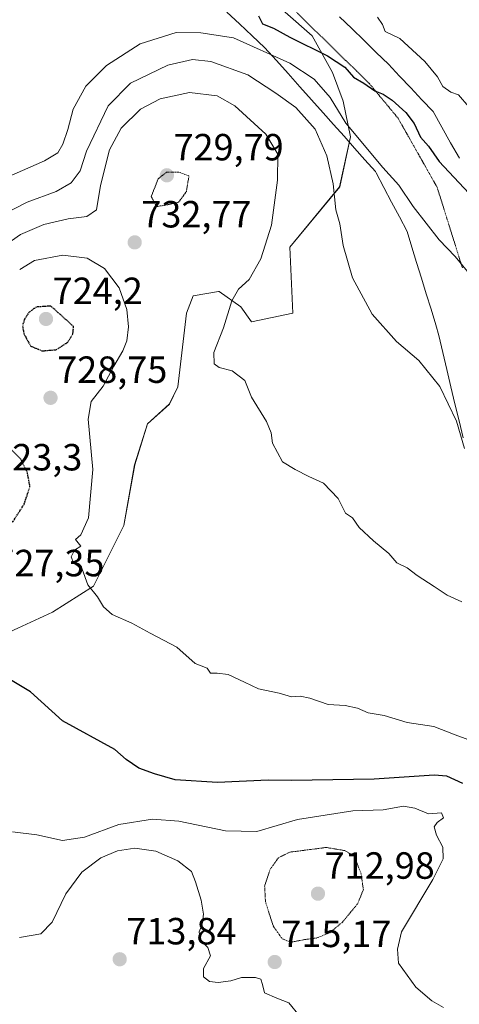
# Model space of a CAD drawing. Units: metres. Extents: x 589968 to 593394, y 4761411 to 4763770.
# Drawn here: x 592116 to 592232, y 4763058 to 4763318 of the extents above; entities that cross this region are included whole.
import ezdxf
from ezdxf.enums import TextEntityAlignment as Align

# ---------------------------------------------------------------- set-up
doc = ezdxf.new("R2010")
doc.units = ezdxf.units.M
doc.header["$MEASUREMENT"] = 0
doc.linetypes.add('TRAZOS2', pattern=[0.375, 0.25, -0.125])
for name, color, linetype, lineweight in [('Arbolado forestal CxS', 92, 'Continuous', 0), ('Carátula', 7, 'Continuous', 5), ('Curva de nivel maestra', 36, 'Continuous', 30), ('Curva de nivel maestra depresión', 36, 'TRAZOS2', 30), ('Curva de nivel normal', 36, 'Continuous', 0), ('Curva de nivel normal depresión', 36, 'TRAZOS2', 0), ('Pastizal CxS', 92, 'Continuous', 0), ('Punto de cota en terreno', 7, 'Continuous', 0), ('Rótulo de punto de cota en terreno', 19, 'Continuous', 0), ('Vía pecuaria', 92, 'Continuous', 13), ('Vía pecuaria CxS', 92, 'Continuous', 13), ('Vía pecuaria eje', 92, 'TRAZOS2', 0)]:
    doc.layers.add(name, color=color, linetype=linetype, lineweight=lineweight)
doc.styles.add('Arial', font='txt', dxfattribs={"height": 0.2})

# ---------------------------------------------------------------- blocks, each defined once
blk = doc.blocks.new('*U152')
at = {"layer": 'Pastizal CxS', "color": 92, "linetype": 'Continuous', "lineweight": 0}
blk.add_polyline3d([(592112.0707, 4763155.6813, 726.6118), (592124.6845, 4763161.4153, 729.1718), (592135.5777, 4763168.2953, 730.0522), (592143.6047, 4763184.3483, 731.4029), (592146.4721, 4763200.4017, 732.5309), (592149.9119, 4763211.2949, 733.0102), (592155.6453, 4763216.4545, 733.5082), (592157.9395, 4763221.0423, 733.7504), (592160.2325, 4763240.5359, 734.3465), (592161.9535, 4763245.1219, 734.3366), (592168.6951, 4763246.2461, 734.8529), (592168.8327, 4763246.2691, 734.8687), (592174.5665, 4763242.2559, 735.5198), (592177.4335, 4763238.2417, 735.6984), (592188.3265, 4763240.5359, 737.1108), (592187.5465, 4763257.9673, 737.5468), (592200.7449, 4763273.9935, 740.7923), (592203.5733, 4763287.1917, 744.166), (592201.6881, 4763296.6191, 746.4046), (592198.8597, 4763304.1609, 747.1532), (592193.4873, 4763313.9225, 749.9223), (592179.1545, 4763326.5365, 750.9646)], dxfattribs=at)
blk = doc.blocks.new('*U184')
at = {"layer": 'Curva de nivel normal', "color": 36, "linetype": 'Continuous', "lineweight": 0}
blk.add_polyline3d([(592234.62, 4763251.55, 745), (592231.28, 4763255.55, 745), (592227.04, 4763259.97, 745), (592220.17, 4763268.77, 745), (592216.44, 4763274.38, 745), (592212.13, 4763279.03, 745), (592202.33, 4763290.82, 745), (592198.24, 4763297.56, 745), (592194.02, 4763302.41, 745), (592187.54, 4763306.67, 745), (592172.63, 4763313.33, 745), (592164.03, 4763314.73, 745), (592157.45, 4763314.8, 745), (592147.89, 4763311.74, 745), (592139.03, 4763306.07, 745), (592133.58, 4763300.6, 745), (592130.2, 4763294.51, 745), (592128.76, 4763289.11, 745), (592127.46, 4763285.2, 745), (592126.13, 4763282.96, 745), (592122.61, 4763280.86, 745), (592113.18, 4763276.73, 745)], dxfattribs=at)
blk = doc.blocks.new('*U186')
at = {"layer": 'Curva de nivel normal', "color": 36, "linetype": 'Continuous', "lineweight": 0}
blk.add_polyline3d([(592233.04, 4763164.18, 735), (592229.17, 4763165.99, 735), (592225.8, 4763168.25, 735), (592221.3, 4763171.12, 735), (592218.57, 4763173.18, 735), (592215.86, 4763174.47, 735), (592213.75, 4763177.02, 735), (592209.68, 4763180.29, 735), (592205.92, 4763183.86, 735), (592204.11, 4763186.4, 735), (592202.29, 4763187.65, 735), (592200.34, 4763191.52, 735), (592196.43, 4763195.61, 735), (592192.55, 4763197.38, 735), (592188.94, 4763199.21, 735), (592185.65, 4763201.25, 735), (592182.94, 4763206.12, 735), (592182.64, 4763208.88, 735), (592181.4, 4763211.91, 735), (592177.4, 4763218.32, 735), (592175.64, 4763222.7, 735), (592172.28, 4763225.29, 735), (592168.82, 4763226.19, 735), (592167.5, 4763227.16, 735), (592167.47, 4763230.12, 735), (592170.03, 4763236.66, 735), (592172.17, 4763243.8, 735), (592173.92, 4763246.87, 735), (592176.78, 4763249.47, 735), (592179.86, 4763254.92, 735), (592182.67, 4763263.84, 735), (592184.3, 4763275.7, 735), (592184.38, 4763282.58, 735), (592181.22, 4763287.87, 735), (592172.95, 4763295.38, 735), (592168.3, 4763298.04, 735), (592160.95, 4763298.87, 735), (592153.24, 4763297.22, 735), (592147.99, 4763294.51, 735), (592142.88, 4763289.44, 735), (592139.81, 4763283.7, 735), (592137.44, 4763274.35, 735), (592136.39, 4763267.84, 735), (592133.83, 4763266.09, 735), (592128.84, 4763265.5, 735), (592122.42, 4763264, 735), (592116.28, 4763261.37, 735), (592110.8, 4763257.57, 735)], dxfattribs=at)
blk = doc.blocks.new('*U190')
at = {"layer": 'Curva de nivel normal', "color": 36, "linetype": 'Continuous', "lineweight": 0}
blk.add_polyline3d([(592233.79, 4763204.73, 740), (592231.68, 4763211.95, 740), (592227.22, 4763221.16, 740), (592221.71, 4763227.98, 740), (592215.8, 4763233.07, 740), (592209.36, 4763240.29, 740), (592204.16, 4763249.89, 740), (592201.71, 4763258.42, 740), (592200.79, 4763264.2, 740), (592199.77, 4763267.87, 740), (592198.98, 4763274.75, 740), (592197.36, 4763282.13, 740), (592194.26, 4763289.18, 740), (592189.1, 4763294.92, 740), (592183.88, 4763298.7, 740), (592176.4, 4763303.55, 740), (592166.66, 4763307.09, 740), (592161.75, 4763307.68, 740), (592155.28, 4763306.13, 740), (592145.36, 4763301.4, 740), (592139.44, 4763295.34, 740), (592133.69, 4763283.36, 740), (592132, 4763278.17, 740), (592129.65, 4763275.03, 740), (592125.71, 4763272.76, 740), (592117.99, 4763269.86, 740), (592108.49, 4763265.09, 740)], dxfattribs=at)
blk = doc.blocks.new('5PATER')
at = {"layer": 'Carátula', "linetype": 'Continuous', "lineweight": 5}
h = blk.add_hatch(color=250, dxfattribs=at)
edge = h.paths.add_edge_path()
edge.add_ellipse((0, 0.01), major_axis=(-1.33, -1.34), ratio=0.999422, start_angle=0, end_angle=360)

msp = doc.modelspace()

# ---------------------------------------------------------------- linework, layer by layer
at = {"layer": 'Arbolado forestal CxS', "color": 92, "linetype": 'Continuous', "lineweight": 0}
for points in [[(592179.15, 4763326.54, 750.96), (592193.49, 4763313.92, 749.92), (592198.86, 4763304.16, 747.15), (592201.69, 4763296.62, 746.4), (592203.57, 4763287.19, 744.17), (592200.74, 4763273.99, 740.79), (592187.55, 4763257.97, 737.55), (592188.33, 4763240.54, 737.11), (592177.43, 4763238.24, 735.7), (592174.57, 4763242.26, 735.52), (592168.83, 4763246.27, 734.87), (592168.7, 4763246.25, 734.85), (592161.95, 4763245.12, 734.34), (592160.23, 4763240.54, 734.35), (592157.94, 4763221.04, 733.75), (592155.65, 4763216.45, 733.51), (592149.91, 4763211.29, 733.01), (592146.47, 4763200.4, 732.53), (592143.6, 4763184.35, 731.4), (592135.58, 4763168.3, 730.05), (592124.68, 4763161.42, 729.17), (592112.07, 4763155.68, 726.61)], [(592112.07, 4763155.68, 726.61), (592124.68, 4763161.42, 729.17), (592135.58, 4763168.3, 730.05), (592143.6, 4763184.35, 731.4), (592146.47, 4763200.4, 732.53), (592149.91, 4763211.29, 733.01), (592155.65, 4763216.45, 733.51), (592157.94, 4763221.04, 733.75), (592160.23, 4763240.54, 734.35), (592161.95, 4763245.12, 734.34), (592168.7, 4763246.25, 734.85), (592168.83, 4763246.27, 734.87), (592174.57, 4763242.26, 735.52), (592177.43, 4763238.24, 735.7), (592188.33, 4763240.54, 737.11), (592187.55, 4763257.97, 737.55), (592200.74, 4763273.99, 740.79), (592203.57, 4763287.19, 744.17), (592201.69, 4763296.62, 746.4), (592198.86, 4763304.16, 747.15), (592193.49, 4763313.92, 749.92), (592179.15, 4763326.54, 750.96)]]:
    msp.add_polyline3d(points, dxfattribs=at)
at = {"layer": 'Curva de nivel maestra', "color": 36, "linetype": 'Continuous', "lineweight": 30}
for points in [[(592179.26, 4763319.2, 750), (592180.28, 4763317.07, 750), (592183.22, 4763315.9, 750), (592187.58, 4763313.5, 750), (592197.5, 4763308.57, 750), (592202.11, 4763305.59, 750), (592204.41, 4763302.97, 750), (592207.12, 4763301.36, 750), (592210.06, 4763299.36, 750), (592212.27, 4763298.44, 750), (592214.68, 4763296.86, 750), (592218.26, 4763293.6, 750), (592220.42, 4763290.69, 750), (592222.1, 4763287.1, 750), (592224.26, 4763284.75, 750), (592227.1, 4763280.67, 750), (592237.6, 4763269.44, 750)], [(592233.39, 4763116.18, 725), (592229.12, 4763118.09, 725), (592225.72, 4763118.32, 725), (592209.87, 4763117.25, 725), (592187.95, 4763116.95, 725), (592181.81, 4763116.98, 725), (592168.36, 4763116.4, 725), (592157.2, 4763117.08, 725), (592151.69, 4763118.73, 725), (592147.54, 4763120.24, 725), (592144.25, 4763122.51, 725), (592141.21, 4763125.14, 725), (592127.34, 4763132.75, 725), (592118.86, 4763140.37, 725), (592109.57, 4763145.91, 725)]]:
    msp.add_polyline3d(points, dxfattribs=at)
at = {"layer": 'Curva de nivel maestra depresión', "color": 36, "linetype": 'TRAZOS2', "lineweight": 30}
for points in [[(592121.98, 4763230.57, 725), (592125.78, 4763230.9, 725), (592128.74, 4763232.86, 725), (592130.11, 4763235.06, 725), (592130.32, 4763236.99, 725), (592124.28, 4763242.42, 725), (592120.46, 4763242.17, 725), (592118.48, 4763240.76, 725), (592117.31, 4763238.93, 725), (592116.78, 4763237.22, 725), (592117.15, 4763235.08, 725), (592118.92, 4763231.84, 725), (592121.98, 4763230.57, 725)], [(592111.19, 4763184, 725), (592114.28, 4763185.47, 725), (592117.18, 4763189.95, 725), (592118.76, 4763194.69, 725), (592118.07, 4763198.37, 725), (592116.28, 4763202.02, 725), (592114.07, 4763204.22, 725), (592110.19, 4763205.71, 725), (592104.73, 4763204.56, 725), (592102.27, 4763202.01, 725), (592101.56, 4763200.05, 725), (592101.21, 4763193.02, 725), (592102.73, 4763189.55, 725), (592107.67, 4763185.16, 725), (592111.19, 4763184, 725)]]:
    msp.add_polyline3d(points, dxfattribs=at)
at = {"layer": 'Curva de nivel normal', "color": 36, "linetype": 'Continuous', "lineweight": 0}
for points in [[(592210.75, 4763318.87, 755), (592212.08, 4763316.86, 755), (592212.82, 4763315.07, 755), (592216.64, 4763313.15, 755), (592223.32, 4763307.11, 755), (592226.68, 4763303.02, 755), (592228.04, 4763300.5, 755), (592230.18, 4763299, 755), (592232.2, 4763298.27, 755), (592234.9, 4763295.14, 755)], [(592240.25, 4763125.71, 730), (592231.36, 4763128.99, 730), (592225.63, 4763131.21, 730), (592218.6, 4763132.32, 730), (592212.55, 4763134.14, 730), (592208.28, 4763134.84, 730), (592205.46, 4763136.07, 730), (592202.2, 4763136.81, 730), (592197.72, 4763137.02, 730), (592192.88, 4763138.68, 730), (592190.25, 4763139.2, 730), (592188.02, 4763139.03, 730), (592184.73, 4763140, 730), (592179.23, 4763141.21, 730), (592175.53, 4763142.98, 730), (592171.18, 4763144.93, 730), (592168.34, 4763145.36, 730), (592166.59, 4763145.29, 730), (592165.69, 4763146.62, 730), (592162.47, 4763147.9, 730), (592157.62, 4763152.22, 730), (592150.58, 4763155.9, 730), (592145.72, 4763158.54, 730), (592140.52, 4763160.82, 730), (592138.18, 4763162.87, 730), (592136.6, 4763165.53, 730), (592134.11, 4763168.71, 730), (592132.6, 4763172.87, 730), (592130.29, 4763174.55, 730), (592129.67, 4763176.13, 730), (592130.54, 4763177.86, 730), (592132.19, 4763178.89, 730), (592130.85, 4763180.71, 730), (592132.26, 4763181.94, 730), (592134.26, 4763186.41, 730), (592135.42, 4763199.15, 730), (592134.17, 4763212.54, 730), (592134.92, 4763217.22, 730), (592138.09, 4763221.25, 730), (592140.99, 4763226.55, 730), (592143.34, 4763230.54, 730), (592144.44, 4763233.2, 730), (592144.84, 4763236.92, 730), (592144.36, 4763241.5, 730), (592142.36, 4763247.25, 730), (592138.47, 4763252.36, 730), (592133.88, 4763255.06, 730), (592127.44, 4763255.9, 730), (592119.97, 4763254.49, 730), (592116.03, 4763252.06, 730)], [(592228.26, 4763056.88, 720), (592225.16, 4763058.7, 720), (592220.93, 4763062.26, 720), (592216.34, 4763068.64, 720), (592216.08, 4763072.33, 720), (592217.12, 4763076.89, 720), (592225.39, 4763090.76, 720), (592228.15, 4763096.24, 720), (592228.05, 4763099.26, 720), (592226.4, 4763102.47, 720), (592225.76, 4763104.69, 720), (592226.56, 4763105.87, 720), (592228.27, 4763107.06, 720), (592227.71, 4763108.36, 720), (592224.28, 4763108.16, 720), (592220.6, 4763109.66, 720), (592217.6, 4763110.15, 720), (592212.27, 4763109.22, 720), (592204.27, 4763108.89, 720), (592189.57, 4763106.66, 720), (592178.78, 4763103.43, 720), (592170.56, 4763103.61, 720), (592158.2, 4763106.18, 720), (592151.23, 4763106.68, 720), (592142.27, 4763105.32, 720), (592133.21, 4763101.96, 720), (592127.34, 4763101.03, 720), (592120.6, 4763102.55, 720), (592114.12, 4763103.4, 720)], [(592190.01, 4763054.75, 715), (592187.3, 4763058.17, 715), (592184.1, 4763059.4, 715), (592180.81, 4763060.81, 715), (592180.34, 4763062.95, 715), (592179.88, 4763064.35, 715), (592178.42, 4763064.86, 715), (592174.75, 4763064.86, 715), (592171.95, 4763063.99, 715), (592168.61, 4763063.48, 715), (592166.31, 4763063.78, 715), (592164.68, 4763065.01, 715), (592164.66, 4763067.22, 715), (592166.57, 4763070.53, 715), (592165.85, 4763072.77, 715), (592163.82, 4763074.86, 715), (592163.56, 4763076.89, 715), (592164.36, 4763078.97, 715), (592164.66, 4763081.55, 715), (592164.1, 4763085.29, 715), (592162.54, 4763090.13, 715), (592161.48, 4763092.88, 715), (592157.87, 4763095.66, 715), (592152.11, 4763098.24, 715), (592146.49, 4763099.01, 715), (592141.89, 4763098.3, 715), (592137.55, 4763096.48, 715), (592132.52, 4763092.7, 715), (592128.28, 4763087, 715), (592124.61, 4763079.49, 715), (592121.61, 4763076.4, 715), (592115.95, 4763075.39, 715)]]:
    msp.add_polyline3d(points, dxfattribs=at)
at = {"layer": 'Curva de nivel normal depresión', "color": 36, "linetype": 'TRAZOS2', "lineweight": 0}
for points in [[(592152.23, 4763268.74, 730), (592154.61, 4763269.1, 730), (592158.11, 4763269.89, 730), (592160.15, 4763272.69, 730), (592160.85, 4763276.87, 730), (592158.16, 4763277.83, 730), (592154.92, 4763277.85, 730), (592152.67, 4763276.05, 730), (592150.87, 4763271.4, 730), (592152.23, 4763268.74, 730)], [(592187.85, 4763074.17, 715), (592191.79, 4763074.92, 715), (592194.69, 4763075.28, 715), (592198.11, 4763076.67, 715), (592201.5, 4763079.5, 715), (592205.52, 4763084.37, 715), (592207.01, 4763088.06, 715), (592206.44, 4763092.22, 715), (592204.62, 4763096.89, 715), (592202.12, 4763098.4, 715), (592197.19, 4763099.22, 715), (592187.53, 4763097.99, 715), (592184.51, 4763096.49, 715), (592182.32, 4763093.42, 715), (592180.88, 4763089.03, 715), (592181.09, 4763084.89, 715), (592183.14, 4763078.48, 715), (592185.51, 4763075.06, 715), (592187.85, 4763074.17, 715)]]:
    msp.add_polyline3d(points, dxfattribs=at)
at = {"layer": 'Pastizal CxS', "color": 92, "linetype": 'Continuous', "lineweight": 0}
msp.add_polyline3d([(592112.07, 4763155.68, 726.61), (592124.68, 4763161.42, 729.17), (592135.58, 4763168.3, 730.05), (592143.6, 4763184.35, 731.4), (592146.47, 4763200.4, 732.53), (592149.91, 4763211.29, 733.01), (592155.65, 4763216.45, 733.51), (592157.94, 4763221.04, 733.75), (592160.23, 4763240.54, 734.35), (592161.95, 4763245.12, 734.34), (592168.7, 4763246.25, 734.85), (592168.83, 4763246.27, 734.87), (592174.57, 4763242.26, 735.52), (592177.43, 4763238.24, 735.7), (592188.33, 4763240.54, 737.11), (592187.55, 4763257.97, 737.55), (592200.74, 4763273.99, 740.79), (592203.57, 4763287.19, 744.17), (592201.69, 4763296.62, 746.4), (592198.86, 4763304.16, 747.15), (592193.49, 4763313.92, 749.92), (592179.15, 4763326.54, 750.96)], dxfattribs=at)
at = {"layer": 'Vía pecuaria', "color": 92, "linetype": 'Continuous', "lineweight": 13}
for points in [[(592170.91, 4763320.15, 747.34), (592174.24, 4763317.04, 747.09), (592177.56, 4763313.93, 746.6), (592180.88, 4763310.82, 745.92), (592183.98, 4763307.36, 744.41), (592187.08, 4763303.9, 743.04), (592190.18, 4763300.44, 742.45), (592193.28, 4763296.98, 742.21), (592196.38, 4763293.52, 742.09), (592199.14, 4763290.42, 743.04), (592201.91, 4763287.32, 743.8), (592204.67, 4763284.21, 743.47), (592207.43, 4763281.11, 743.49), (592210.2, 4763278.01, 743.48), (592210.42, 4763277.62, 743.49), (592212.46, 4763273.76, 743.39), (592214.5, 4763269.89, 743.46), (592216.54, 4763266.03, 743.45), (592218.58, 4763262.16, 743.34), (592219.85, 4763258.04, 743.07), (592221.12, 4763253.93, 742.72), (592222.4, 4763249.81, 742.48), (592223.67, 4763245.69, 742.19), (592224.95, 4763241.57, 741.8), (592226.22, 4763237.46, 741.4), (592226.97, 4763234.63, 741.17), (592228.05, 4763230.12, 740.84), (592229.12, 4763225.61, 740.56), (592230.19, 4763221.1, 740.28), (592231.27, 4763216.59, 740.04), (592232.34, 4763212.07, 739.87), (592233.42, 4763207.56, 739.84)], [(592200.74, 4763318.95, 753.32), (592203.96, 4763315.8, 752.99), (592207.19, 4763312.65, 752.89), (592210.41, 4763309.51, 752.8), (592213.64, 4763306.36, 752.57), (592216.6, 4763303.23, 751.87), (592219.57, 4763300.1, 751.8), (592222.53, 4763296.97, 751.66), (592225.5, 4763293.84, 751.77), (592227.81, 4763289.73, 751.59), (592230.12, 4763285.61, 751.15), (592232.44, 4763281.5, 750.96)]]:
    msp.add_polyline3d(points, dxfattribs=at)
at = {"layer": 'Vía pecuaria CxS', "color": 92, "linetype": 'Continuous', "lineweight": 13}
for points in [[(592233.42, 4763207.56, 739.84), (592232.34, 4763212.07, 739.87), (592231.27, 4763216.59, 740.04), (592230.19, 4763221.1, 740.28), (592229.12, 4763225.61, 740.56), (592228.05, 4763230.12, 740.84), (592226.97, 4763234.63, 741.17), (592226.22, 4763237.46, 741.4), (592224.95, 4763241.57, 741.8), (592223.67, 4763245.69, 742.19), (592222.4, 4763249.81, 742.48), (592221.12, 4763253.93, 742.72), (592219.85, 4763258.04, 743.07), (592218.58, 4763262.16, 743.34), (592216.54, 4763266.03, 743.45), (592214.5, 4763269.89, 743.46), (592212.46, 4763273.76, 743.39), (592210.42, 4763277.62, 743.49), (592210.2, 4763278.01, 743.48), (592207.43, 4763281.11, 743.49), (592204.67, 4763284.21, 743.47), (592201.91, 4763287.32, 743.8), (592199.14, 4763290.42, 743.04), (592196.38, 4763293.52, 742.09), (592193.28, 4763296.98, 742.21), (592190.18, 4763300.44, 742.45), (592187.08, 4763303.9, 743.04), (592183.98, 4763307.36, 744.41), (592180.88, 4763310.82, 745.92), (592177.56, 4763313.93, 746.6), (592174.24, 4763317.04, 747.09), (592170.91, 4763320.15, 747.34)], [(592200.74, 4763318.95, 753.32), (592203.96, 4763315.8, 752.99), (592207.19, 4763312.65, 752.89), (592210.41, 4763309.51, 752.8), (592213.64, 4763306.36, 752.57), (592216.6, 4763303.23, 751.87), (592219.57, 4763300.1, 751.8), (592222.53, 4763296.97, 751.66), (592225.5, 4763293.84, 751.77), (592227.81, 4763289.73, 751.59), (592230.12, 4763285.61, 751.15), (592232.44, 4763281.5, 750.96)]]:
    msp.add_polyline3d(points, dxfattribs=at)
at = {"layer": 'Vía pecuaria eje', "color": 92, "linetype": 'TRAZOS2', "lineweight": 0}
msp.add_polyline3d([(592189.3, 4763320.11, 751.69), (592192.51, 4763316.98, 751.53), (592195.71, 4763313.85, 751.32), (592198.92, 4763310.72, 750.57), (592202.13, 4763307.59, 750.41), (592205.33, 4763304.46, 750.42), (592208.54, 4763301.34, 750.11), (592211.09, 4763298.26, 749.68), (592213.65, 4763295.19, 749.25), (592216.2, 4763292.11, 749.07), (592218.27, 4763288.45, 749.04), (592220.34, 4763284.79, 748.8), (592222.42, 4763281.13, 748.75), (592224.49, 4763277.47, 748.69), (592226.56, 4763273.8, 748.64), (592227.9, 4763269.53, 747.71), (592229.24, 4763265.26, 746.61), (592230.58, 4763260.99, 745.77), (592231.92, 4763256.71, 745.14), (592233.26, 4763252.44, 744.67)], dxfattribs=at)

# ---------------------------------------------------------------- block references
at = {"layer": 'Curva de nivel normal', "color": 36, "linetype": 'Continuous', "lineweight": 0}
for name in ['*U186', '*U190', '*U184']:
    msp.add_blockref(name, (0, 0), dxfattribs=at)
at = {"layer": 'Pastizal CxS', "color": 92, "linetype": 'Continuous', "lineweight": 0}
msp.add_blockref('*U152', (0, 0), dxfattribs=at)
at = {"layer": 'Punto de cota en terreno', "linetype": 'Continuous', "lineweight": 0}
for p in [(592155, 4763277, 729.79), (592146.48, 4763259.26, 732.77), (592123, 4763239, 724.2), (592124.2, 4763218.15, 728.75), (592195, 4763087, 712.98), (592142.51, 4763069.64, 713.84), (592183.55, 4763068.92, 715.17)]:
    msp.add_blockref('5PATER', p, dxfattribs=at)

# ---------------------------------------------------------------- texts
at = {"layer": 'Rótulo de punto de cota en terreno', "color": 19, "linetype": 'Continuous', "lineweight": 0, "style": 'Arial'}
for s, p in [('729,79', (592156.76, 4763278.76)), ('732,77', (592148.24, 4763261.02)), ('724,2', (592124.76, 4763240.76)), ('728,75', (592125.96, 4763219.91)), ('723,3', (592108.76, 4763196.76)), ('727,35', (592109.32, 4763168.76)), ('712,98', (592196.76, 4763088.76)), ('713,84', (592144.27, 4763071.4)), ('715,17', (592185.31, 4763070.68))]:
    msp.add_text(s, height=7, dxfattribs=at).set_placement(p, align=Align.BOTTOM_LEFT)

doc.saveas('drawing.dxf')
